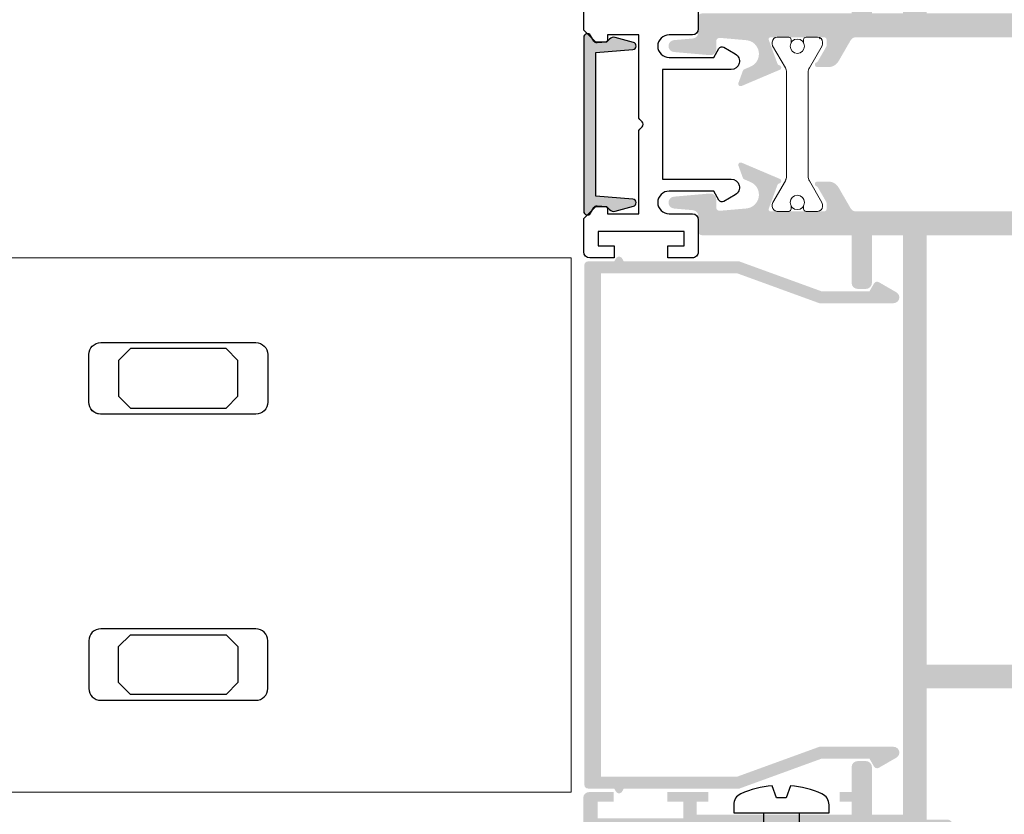
# Model space of a CAD drawing. Units: millimetres. Extents: x -364 to 56, y 3625 to 3922.
# Drawn here: x 11 to 32, y 3833 to 3850 of the extents above; entities that cross this region are included whole.
import ezdxf

# ---------------------------------------------------------------- set-up
doc = ezdxf.new("R2010")
doc.units = ezdxf.units.MM
doc.layers.add('LAYER_1', color=7, linetype='Continuous')
doc.layers.add('PERFIL', color=7, linetype='Continuous', lineweight=9)
doc.layers.add('POLIAMIDA', color=7, linetype='Continuous', lineweight=18, true_color=0x70c82f)

# ---------------------------------------------------------------- blocks, each defined once
blk = doc.blocks.new('A$C59B13B95')
blk.add_lwpolyline([(0.6748547168334653, 7.399999927592091, -0.2982166266986124), (1.59136985582461, 7.999999927592114), (2.265233398258374, 7.999999927592114), (2.265233398258374, -7.240788590934244e-08), (1.59136985582461, -7.240788590934244e-08, -0.2982166266986129), (0.6748547168334653, 0.5999999275921368, -0.08043299117466879), (-2.155255742763984e-07, 3.232002620265462), (0.99750703312327, 3.599999927592137), (0.99750703312327, 4.399999927592091), (-2.155255742763984e-07, 4.767997234918766, -0.08043299117466884)], format="xyb", close=True)
at = {"layer": 'LAYER_1'}
for p, q in [((4.476919493213131, 5.49999992759075), (4.943428352866135, 6.062499927592995)), ((4.946463339765728, 6.063810775715211), (6.563569033485464, 2.499999927590437)), ((4.947058146845961, 6.062499927592313), (6.093430379823644, 1.937499927591915)), ((5.98418841111004, 5.483980536522893), (6.450697270763044, 6.046480536525138)), ((6.453732257662637, 6.047791384647354), (8.070837951382373, 2.48398053652258)), ((6.45432706474287, 6.046480536524456), (7.600699297720553, 1.921480536524058)), ((7.486513506104188, 5.519705683272747), (7.953022365757192, 6.082205683274992)), ((7.956057352656785, 6.083516531397208), (9.573163046376521, 2.519705683272434)), ((7.956652159737018, 6.08220568327431), (9.103024392714701, 1.957205683273912)), ((8.986513506092933, 5.519705683266238), (9.453022365745937, 6.082205683268484)), ((9.45605735264553, 6.0835165313907), (11.07316304636527, 2.519705683265926)), ((9.456652159725763, 6.082205683267802), (10.60302439270345, 1.957205683267404)), ((10.49378242398984, 5.503686292198381), (10.96029128364285, 6.066186292200626)), ((10.96332627054244, 6.067497140322843), (12.58043196426217, 2.503686292198068)), ((10.96392107762267, 6.066186292199944), (12.11029331060035, 1.941186292199546)), ((11.99610751898399, 5.539411438948235), (12.46261637863699, 6.101911438950481)), ((12.46565136553659, 6.103222287072697), (14.08275705925632, 2.539411438947923)), ((12.46624617261682, 6.101911438949799), (13.6126184055945, 1.976911438949401)), ((13.510645354796, 5.507372656827357), (13.977154214449, 6.069872656829602)), ((13.98018920134859, 6.071183504951819), (15.59729489506833, 2.507372656827044)), ((13.98078400842883, 6.06987265682892), (15.12715624140651, 1.944872656828522)), ((15.01294019276315, 5.543061320690924), (15.47944905244515, 6.105561320690128)), ((15.48248403931541, 6.106872168811748), (17.07082911566579, 2.628998076189049)), ((15.48307884642497, 6.105561320689446), (16.60069046203319, 2.066498076191124)), ((16.53976403278739, 5.422652199905798), (17.00627289246938, 5.985152199905002)), ((17.0093078793401, 5.986463048030259), (18.40615321636335, 2.97564824867078)), ((17.00990268644921, 5.98515219990432), (17.93601456273041, 2.413148248669216)), ((2.265233398258374, 5.499999927594445), (4.476919493213131, 5.49999992759075)), ((5.202296707880578, 5.49999992759308), (5.976919493208811, 5.499999927592569)), ((6.711890720786641, 5.519705683273259), (7.486513506114875, 5.519705683272747)), ((8.211890720771635, 5.519705683275077), (8.986513506099868, 5.519705683274566)), ((9.71189072076038, 5.519705683268569), (10.48651350608861, 5.519705683268057)), ((11.22148473366644, 5.539411438948747), (11.99610751899468, 5.539411438948235)), ((12.72148473365144, 5.539411438950566), (13.49610751897967, 5.539411438950054)), ((14.23834766447635, 5.543097803569395), (15.01297044980458, 5.543097803568884)), ((15.00567127486192, 5.5590807117606), (16.60140363549237, 2.064926369815026)), ((16.53249511488616, 5.438671590975503), (17.93672773618994, 2.411576542296757)), ((18.1558455211399, 4.899356950776877), (18.57377274901717, 5.31564578955647)), ((18.57377274901671, 5.31564578955286), (18.77597649702886, 4.146399111085316)), ((18.16074517218397, 4.904237393841527), (18.77597649702886, 4.146399111085316)), ((4.338191818793689, 2.499999927592967), (4.431542808160771, 3.904893054030936)), ((4.43084609285313, 3.894407781359149), (5.063569033490126, 2.499999927592256)), ((4.593430379828192, 1.937499927593734), (4.431542808169411, 3.89585000605237)), ((2.265233398258374, 2.499999927589812), (4.338191818793689, 2.499999927592967)), ((4.338191818793689, 2.499999927592967), (4.594143553287495, 1.935928221217637)), ((5.063569033490126, 2.499999927592256), (4.593430379828192, 1.937499927593734)), ((5.063569033490126, 2.499999927592256), (5.838191818789028, 2.499999927591176)), ((6.563569033485464, 2.499999927590437), (6.093430379823644, 1.937499927591915)), ((6.563569033485464, 2.499999927590437), (7.338191818784367, 2.499999927589357)), ((8.070837951382373, 2.48398053652258), (7.600699297720553, 1.921480536524058)), ((8.073163046381183, 2.519705683274253), (8.847785831680085, 2.519705683273173)), ((9.573163046376521, 2.519705683272434), (9.103024392714701, 1.957205683273912)), ((9.573163046369928, 2.519705683267745), (10.34778583166883, 2.519705683266665)), ((9.573163046376521, 2.519705683272434), (10.34778583167542, 2.519705683271354)), ((11.07316304636527, 2.519705683265926), (10.60302439270345, 1.957205683267404)), ((11.07316304636527, 2.519705683265926), (11.84778583166417, 2.519705683264846)), ((12.58043196426217, 2.503686292198068), (12.11029331060035, 1.941186292199546)), ((12.58275705926098, 2.539411438949742), (13.35737984455989, 2.539411438948662)), ((14.08275705925632, 2.539411438947923), (13.6126184055945, 1.976911438949401)), ((14.08275705925632, 2.539411438947923), (14.85737984455523, 2.539411438946843)), ((15.59729489506833, 2.507372656827044), (15.12715624140651, 1.944872656828522)), ((17.07082911566579, 2.628998076189049), (16.60069046203319, 2.066498076191124)), ((18.40615321636335, 2.97564824867078), (17.93601456273041, 2.413148248669216))]:
    blk.add_line(p, q, dxfattribs=at)
for points in [[(4.469650575311903, 5.516019318660426), (6.094143553312165, 1.935928221216415)], [(5.976919493208811, 5.499999927592569), (7.601412471209073, 1.919908830148557)], [(7.47924458820296, 5.535725074342423), (9.103737566203222, 1.955633976898412)], [(8.979244588191705, 5.535725074335915), (10.60373756619197, 1.955633976891903)], [(10.48651350608861, 5.519705683268057), (12.11100648408888, 1.939614585824046)], [(11.98883860108276, 5.555430830017912), (13.61333157908302, 1.9753397325739)], [(13.50337643689477, 5.523392047897033), (15.12786941489503, 1.943300950453022)]]:
    blk.add_lwpolyline(points, dxfattribs=at)
for centre, start, end in [((15.66807696796843, 0.4172307581198709), 79.78843578949821, 89.23106484011282), ((15.66807696796843, 0.4172307581198709), 60.94650106463855, 70.96769442949024), ((15.66807696796843, 0.4172307581198709), 44.94201312732526, 53.72105271809308), ((15.66807696796764, 7.66889188326067), 285.3792971048441, 315.0579868726747), ((15.66807696796764, 7.66889188326067), 269.1745352375669, 277.7988720356678)]:
    blk.add_arc(centre, 5.132896192720886, start, end, dxfattribs=at)
blk = doc.blocks.new('A$C4E1D26C1')
at = {"layer": 'POLIAMIDA', "color": 72, "true_color": 0x70c82f}
for p, q in [((0.4000000767924519, 4.200000270056535), (0.6064102383062107, 4.200000270056535)), ((0.7064102383061766, 4.173205350813419), (2.552820399819922, 3.107179947028953)), ((13.87038483452176, 4.159807891191861), (12.04717975376494, 3.107179947028953)), ((14.20000007679241, 4.200000270056535), (14.02038483452176, 4.200000270056535)), ((7.679241775804257e-08, 2.825000270056535), (7.679241775804257e-08, 3.800000270056501)), ((14.60000007679244, 2.825000270056535), (14.60000007679244, 3.800000270056501)), ((0.2000000767924348, 2.625000270056546), (0.4595263258268858, 2.625000270056546)), ((11.6471797537649, 3.000000270056546), (2.952820399819927, 3.000000270056489)), ((14.40000007679242, 2.625000270056546), (14.14047382775797, 2.625000270056546)), ((7.679241775804257e-08, 0.4000002700565233), (7.679241775804257e-08, 1.375000270056489)), ((0.2000000767924348, 1.575000270056535), (0.4595263258268858, 1.575000270056535)), ((2.552820399819979, 1.09282059308407), (0.706410238306205, 0.02679518929966207)), ((11.6471797537649, 1.200000270056535), (2.952820399819956, 1.200000270056478)), ((12.04717975376488, 1.09282059308407), (13.87038483452179, 0.04019264892116325)), ((14.40000007679242, 1.575000270056535), (14.14047382775797, 1.575000270056535)), ((14.60000007679244, 0.4000002700565233), (14.60000007679244, 1.375000270056489)), ((0.6064102383062107, 2.700565460145299e-07), (0.4000000767924519, 2.700565460145299e-07)), ((14.02038483452176, 2.700565460145299e-07), (14.20000007679241, 2.700565460145299e-07))]:
    blk.add_line(p, q, dxfattribs=at)
for centre in [(0.7500000767924178, 2.100000270056512), (13.85000007679244, 2.100000270056512)]:
    blk.add_circle(centre, 0.6, dxfattribs=at)
for centre, radius, start, end in [((0.4000000767924234, 3.800000270056501), 0.4, 90, 180), ((0.6064102383061822, 4.000000270056489), 0.2, 59.99999999999664, 89.99999999999675), ((14.02038483452176, 3.900000270056523), 0.3, 90.00000000000325, 120.0000000000027), ((14.20000007679241, 3.800000270056501), 0.4, 0, 90), ((0.2000000767924348, 2.825000270056535), 0.2, 180, 270), ((2.952820399819927, 3.800000270056501), 0.8, 240.0000000000003, 270), ((11.6471797537649, 3.800000270056501), 0.8, 270, 299.9999999999997), ((14.40000007679242, 2.825000270056535), 0.2, 270, 0), ((0.2000000767924348, 1.375000270056489), 0.2, 90, 180), ((2.952820399819956, 0.4000002700565233), 0.8, 90, 119.9999999999997), ((11.6471797537649, 0.4000002700565233), 0.8, 60.00000000000028, 90), ((14.40000007679242, 1.375000270056489), 0.2, 0, 90), ((0.4000000767924234, 0.4000002700565233), 0.4, 180, 270), ((0.6064102383062107, 0.2000002700565346), 0.2, 270, 299.9999999999997), ((14.02038483452176, 0.3000002700565005), 0.3, 240.0000000000003, 270), ((14.20000007679241, 0.4000002700565233), 0.4, 270, 0)]:
    blk.add_arc(centre, radius, start, end, dxfattribs=at)

msp = doc.modelspace()

# ---------------------------------------------------------------- hatches: boundary and pattern name
h = msp.add_hatch(color=256)
edge = h.paths.add_edge_path(flags=16)
edge.add_line((32.96544429785763, 3859.112717738073), (32.96544429785763, 3850.112717706043))
edge.add_line((32.96544429785763, 3850.112717706043), (32.4775763304774, 3850.112717706043))
edge.add_arc((32.47757633047922, 3850.037717705776), 0.0750000002664837, 90, 135)
edge.add_line((32.42454332170064, 3850.090750714553), (32.34347730423406, 3850.009684697086))
edge.add_arc((32.29044429545547, 3850.062717705864), 0.07500000026687921, 225, 315.00000000049135, ccw=False)
edge.add_line((32.23741128667871, 3850.009684697086), (32.15634526921212, 3850.090750714553))
edge.add_arc((32.10331226043354, 3850.037717705776), 0.07500000026647766, 44.9999999995087, 89.9999999993052)
edge.add_line((32.10331226043354, 3850.112717706043), (29.96544428718016, 3850.112717706043))
edge.add_line((29.96544428718198, 3850.112717706043), (29.96544428718198, 3859.112717738073))
edge.add_line((29.96544428718198, 3859.112717738073), (32.96544429785945, 3859.112717738073))
edge = h.paths.add_edge_path()
edge.add_arc((28.69044428264579, 3851.112717709602), 0.1250000004448848, 0, 90)
edge.add_line((28.69044428264579, 3851.237717710046), (28.5154442820226, 3851.237717710046))
edge.add_arc((28.5154442820226, 3851.112717709602), 0.1250000004448848, 90, 180)
edge.add_line((28.39044428157695, 3851.112717709602), (28.39044428157695, 3850.112717706043))
edge.add_line((28.39044428157695, 3850.112717706042), (25.25294427040944, 3850.112717706042))
edge.add_arc((25.25294427040944, 3850.037717705775), 0.07500000026674897, 90, 180)
edge.add_line((25.17794427014314, 3850.037717705775), (25.17794427014314, 3849.712097410469))
edge.add_arc((25.05294426969931, 3849.712097410469), 0.1250000004450162, -85.00000000012687, 0, ccw=False)
edge.add_line((25.06383873758068, 3849.587573072764), (24.6670498004828, 3849.552858538955))
edge.add_arc((24.67794426836417, 3849.42833420125), 0.1250000004448076, 94.99999999987307, 265.0000000001269)
edge.add_line((24.66704980048098, 3849.303809863546), (25.41704980315126, 3849.238193365668))
edge.add_arc((25.42794427103263, 3849.362717703372), 0.1250000004447069, 265.0000000001269, 360)
edge.add_line((25.55294427147828, 3849.362717703372), (25.55294427147828, 3849.525207147662))
edge.add_arc((25.62794427174458, 3849.525207147662), 0.07500000026709908, 84.99999999957322, 180, ccw=False)
edge.add_line((25.63448095247486, 3849.599921750285), (26.18396801724384, 3849.551847861363))
edge.add_arc((26.15873472503927, 3849.2634300117), 0.2895195589937634, -67.00000000224321, 84.9999999999402, ccw=False)
edge.add_line((26.27185902903375, 3848.996925852472), (26.13943809948842, 3848.940716502741))
edge.add_arc((26.15897465598255, 3848.894691259905), 0.05000000017803125, 112.9999999995188, 159.9999999998415)
edge.add_line((26.11199002477815, 3848.911792267132), (26.01845931760045, 3848.654818761139))
edge.add_arc((26.06544394880666, 3848.637717753912), 0.05000000017806511, 160.0000000001979, 292.9999999995188)
edge.add_line((26.08498050530079, 3848.591692511075), (26.88512479229621, 3848.931333610239))
edge.add_arc((26.86558823654786, 3848.977358853355), 0.05000000014419796, 292.9999990883836, 440.0000005808407)
edge.add_arc((26.88295305348447, 3849.075839629129), 0.05000000017757674, 199.999999606506, 260.0000004511535, ccw=False)
edge.add_line((26.83596842216184, 3849.058738622226), (26.65387472206794, 3849.559036951458))
edge.add_arc((26.69146242703255, 3849.572717757239), 0.04000000014225183, 90, 200.0000000004925, ccw=False)
edge.add_line((26.69146242703255, 3849.612717757382), (27.81544395503488, 3849.612717757382))
edge.add_arc((27.81544395503306, 3849.562717757204), 0.0500000001779795, -1.042224084812915e-09, 90, ccw=False)
edge.add_line((27.86544395521059, 3849.562717757203), (27.86544395521059, 3849.438615216383))
edge.add_arc((27.81544395503306, 3849.438615216384), 0.05000000017907553, -29.999999999770182, 1.1368683772161603e-13, ccw=False)
edge.add_line((27.85874522537824, 3849.413615216294), (27.682010302648, 3849.107501350654))
edge.add_arc((27.63870848382112, 3849.132500828087), 0.05000021385583499, 288.59032870308204, 330.0008329351825, ccw=False)
edge.add_arc((27.67058623820276, 3849.037717702178), 0.04999994707802138, 108.5876333170285, 270.0027354417669)
edge.add_line((27.67058862532076, 3848.987717755157), (27.901528347164, 3848.987717755157))
edge.add_arc((27.90152834716582, 3849.237717756047), 0.2500000008901581, 269.9999999997916, 329.9999999999376)
edge.add_line((28.11803469888264, 3849.112717755603), (28.37062541188288, 3849.550217704041))
edge.add_arc((28.47887858774129, 3849.487717703816), 0.1250000004454337, 89.99999999958311, 149.9999999995765, ccw=False)
edge.add_line((28.47887858774311, 3849.612717704262), (32.05200933976857, 3849.612717704262))
edge.add_arc((32.05200933976676, 3849.487717703816), 0.125000000445439, 30.000000000214982, 90, ccw=False)
edge.add_line((32.16026251562516, 3849.55021770404), (32.41285322862541, 3849.112717755602))
edge.add_arc((32.62935958034222, 3849.237717756047), 0.2500000008893459, 210.0000000000624, 269.9999999999999)
edge.add_line((32.62935958034222, 3848.987717755157), (32.86029930218547, 3848.987717755157))
edge.add_arc((32.86030168930893, 3849.037717702178), 0.04999994707802138, 269.9972645582331, 431.4123666829716)
edge.add_arc((32.89217944368875, 3849.132500828086), 0.05000021385483029, 209.9991670630124, 251.4096712952657, ccw=False)
edge.add_line((32.84887762486005, 3849.107501350654), (32.6721427021298, 3849.413615216294))
edge.add_arc((32.71544397247499, 3849.438615216384), 0.0500000001790822, 180, 209.9999999997702, ccw=False)
edge.add_line((32.66544397229563, 3849.438615216384), (32.66544397229563, 3849.562717757204))
edge.add_arc((32.71544397247317, 3849.562717757204), 0.05000000017752475, 90, 180.0000000010422, ccw=False)
edge.add_line((32.71544397247317, 3849.612717757382), (33.8394255004755, 3849.612717757382))
edge.add_arc((33.83942550047732, 3849.572717757239), 0.04000000014257025, -20.000000000046896, 90, ccw=False)
edge.add_line((33.87701320544193, 3849.559036951458), (33.69491950534803, 3849.058738622226))
edge.add_arc((33.64793487402358, 3849.075839629129), 0.05000000017756809, 279.99999954987294, 340.0000003938504, ccw=False)
edge.add_arc((33.66529969096018, 3848.977358853355), 0.05000000014419796, 99.99999941813299, 247.0000009125757)
edge.add_line((33.64576313521184, 3848.931333610239), (34.44590742220907, 3848.591692511075))
edge.add_arc((34.46544397870321, 3848.637717753912), 0.05000000017806401, 247.0000000004812, 379.9999999998021)
edge.add_line((34.5124286099076, 3848.654818761139), (34.4188979027299, 3848.911792267132))
edge.add_arc((34.37191327152368, 3848.894691259905), 0.05000000017803571, 19.99999999980211, 66.99999999952188)
edge.add_line((34.39144982801963, 3848.940716502741), (34.2590288984743, 3848.996925852472))
edge.add_arc((34.3721532024706, 3849.2634300117), 0.2895195589937589, 94.99999999988052, 247.0000000024089, ccw=False)
edge.add_line((34.34691991026421, 3849.551847861363), (34.40133877081144, 3849.556608894743))
edge.add_arc((34.39044430293006, 3849.681133232447), 0.1250000004449852, 274.9999999998731, 360)
edge.add_line((34.51544430337572, 3849.681133232447), (34.51544430337572, 3850.38333996966))
edge.add_line((34.51544430337572, 3850.383339969661), (34.24109581314815, 3850.48319465392))
edge.add_arc((34.2154443023087, 3850.41271770711), 0.0750000002666065, 69.99999999984142, 180)
edge.add_line((34.14044430204058, 3850.41271770711), (34.14044430204058, 3850.112717706042))
edge.add_line((34.14044430204058, 3850.112717706042), (33.39044429935939, 3850.112717706042))
edge.add_line((33.39044429935939, 3850.112717706042), (33.39044429936484, 3854.537717721791))
edge.add_line((33.39044429936666, 3854.537717721791), (33.31544429909854, 3854.612717722057))
edge.add_line((33.31544429909854, 3854.612717722058), (33.39044429936666, 3854.687717722325))
edge.add_line((33.39044429936666, 3854.687717722325), (33.39044429936848, 3856.98771773051))
edge.add_line((33.3904442993703, 3856.98771773051), (34.1404443020424, 3856.98771773051))
edge.add_line((34.14044430204058, 3856.98771773051), (34.14044430204058, 3856.687717729442))
edge.add_arc((34.2154443023087, 3856.687717729443), 0.07500000026660555, 180, 290.0000000001585)
edge.add_line((34.24109581314815, 3856.617240782634), (34.51544430337572, 3856.717095466893))
edge.add_line((34.51544430337572, 3856.717095466891), (34.51544430337572, 3857.437717732111))
edge.add_line((34.51544430337572, 3857.437717732111), (34.46544430319636, 3857.437717732111))
edge.add_line((34.46544430319636, 3857.437717732111), (34.4234611450961, 3859.040989856356))
edge.add_arc((34.29850397903147, 3859.037717737807), 0.125000000444911, 1.49999999978415, 154.9999999999514)
edge.add_line((34.18521550524974, 3859.090545020712), (34.11417891830979, 3858.93820656841))
edge.add_arc((34.22746739209333, 3858.885379285504), 0.1250000004455072, 155.0000000001276, 234.6301023541814)
edge.add_line((34.15511078729151, 3858.783450281522), (34.1847020283135, 3857.653406378144))
edge.add_arc((34.259676327953, 3857.655369649273), 0.07500000026657784, 181.4999999998023, 229.6896851047589)
edge.add_arc((34.16263726690568, 3857.540986867392), 0.07500000026705221, -157.9999999996154, 49.68968510414868, ccw=False)
edge.add_arc((34.0235596882253, 3857.484795878179), 0.07500000026748602, 22.00000000012431, 82.0000000003289)
edge.add_line((34.03399767083329, 3857.5590659836), (33.62304766257921, 3857.616821240781))
edge.add_arc((33.64044430026161, 3857.740604749813), 0.1250000004447421, 95.73917047717231, 262.0000000001334, ccw=False)
edge.add_line((33.62794430021904, 3857.864978179894), (33.66544430035219, 3857.864978179894))
edge.add_line((33.66544430035219, 3857.864978179894), (33.66544430035219, 3858.21271773487))
edge.add_line((33.66544430035219, 3858.21271773487), (33.46544429964024, 3858.95912789904))
edge.add_line((33.46544429963842, 3858.959127899041), (33.46544429963842, 3859.300078901254))
edge.add_line((33.46544429963842, 3859.300078901253), (33.60294430012846, 3859.37946456355))
edge.add_arc((33.54044429990654, 3859.487717739408), 0.1250000004448796, 300.0000000004235, 450)
edge.add_line((33.54044429990654, 3859.612717739853), (29.9654442871838, 3859.612717739853))
edge.add_line((29.96544428718198, 3859.612717739853), (29.96544428718198, 3862.36271774964))
edge.add_line((29.96544428718198, 3862.36271774964), (30.39044428869465, 3862.36271774964))
edge.add_arc((30.39044428869465, 3862.487717750086), 0.1250000004448848, 270, 360)
edge.add_line((30.51544428913849, 3862.487717750086), (30.51544428913849, 3862.587717750442))
edge.add_arc((30.39044428869465, 3862.587717750442), 0.1250000004448848, 0, 90)
edge.add_line((30.39044428869465, 3862.712717750886), (22.89044426200098, 3862.712717750886))
edge.add_arc((22.8904442620028, 3862.587717750442), 0.1250000004448848, 90, 180)
edge.add_line((22.76544426155715, 3862.587717750442), (22.76544426155715, 3861.912717748039))
edge.add_arc((22.8904442620028, 3861.912717748039), 0.1250000004448848, 180, 270)
edge.add_line((22.8904442620028, 3861.787717747594), (23.40294426382616, 3861.787717747594))
edge.add_line((23.40294426382434, 3861.787717747594), (23.40294426382434, 3861.987717748306))
edge.add_line((23.40294426382434, 3861.987717748306), (23.06544426262417, 3861.987717748306))
edge.add_line((23.06544426262599, 3861.987717748306), (23.06544426262599, 3862.337717749551))
edge.add_line((23.06544426262599, 3862.337717749551), (24.86544426903174, 3862.337717749551))
edge.add_line((24.86544426903174, 3862.337717749551), (24.86544426903174, 3861.987717748305))
edge.add_line((24.86544426903174, 3861.987717748306), (24.52794426783157, 3861.987717748306))
edge.add_line((24.52794426782975, 3861.987717748306), (24.52794426782975, 3861.787717747594))
edge.add_line((24.52794426782975, 3861.787717747594), (25.39044427089948, 3861.787717747594))
edge.add_line((25.39044427089948, 3861.787717747594), (25.39044427089948, 3861.987717748306))
edge.add_line((25.39044427089948, 3861.987717748306), (25.14044427000999, 3861.987717748306))
edge.add_line((25.14044427000999, 3861.987717748306), (25.14044427000999, 3862.262717749285))
edge.add_line((25.14044427000999, 3862.262717749285), (28.39044428157513, 3862.262717749285))
edge.add_line((28.39044428157513, 3862.262717749285), (28.39044428157513, 3861.987717748306))
edge.add_line((28.39044428157513, 3861.987717748306), (28.14044428068564, 3861.987717748306))
edge.add_line((28.14044428068564, 3861.987717748306), (28.14044428068564, 3861.787717747594))
edge.add_line((28.14044428068564, 3861.787717747594), (28.39044428157695, 3861.787717747594))
edge.add_line((28.39044428157695, 3861.787717747594), (28.39044428157695, 3861.262717745725))
edge.add_arc((28.5154442820226, 3861.262717745725), 0.1250000004448848, 180, 270)
edge.add_line((28.5154442820226, 3861.13771774528), (28.69044428264579, 3861.13771774528))
edge.add_arc((28.69044428264579, 3861.262717745725), 0.1250000004448848, 270, 360)
edge.add_line((28.81544428308962, 3861.262717745725), (28.81544428308962, 3862.262717749284))
edge.add_line((28.81544428308962, 3862.262717749285), (29.46544428540301, 3862.262717749285))
edge.add_line((29.46544428540119, 3862.262717749285), (29.46544428540119, 3850.112717706043))
edge.add_line((29.46544428540119, 3850.112717706042), (28.8154442830878, 3850.112717706042))
edge.add_line((28.81544428308962, 3850.112717706042), (28.81544428308962, 3851.112717709601))
h = msp.add_hatch(color=256)
edge = h.paths.add_edge_path(flags=16)
edge.add_line((32.96544429785763, 3845.46271779573), (32.96544429785763, 3836.462717763699))
edge.add_line((32.96544429785763, 3836.462717763699), (29.96544428718016, 3836.462717763699))
edge.add_line((29.96544428718198, 3836.462717763699), (29.96544428718198, 3845.46271779573))
edge.add_line((29.96544428718198, 3845.46271779573), (32.10331226043536, 3845.46271779573))
edge.add_arc((32.10331226043354, 3845.537717795996), 0.07500000026647766, 270.0000000006948, 315.0000000004912)
edge.add_line((32.15634526921212, 3845.48468478722), (32.23741128667871, 3845.565750804685))
edge.add_arc((32.29044429545547, 3845.512717795908), 0.07500000026687921, 45, 134.9999999995087, ccw=False)
edge.add_line((32.34347730423406, 3845.565750804685), (32.42454332170064, 3845.48468478722))
edge.add_arc((32.47757633047922, 3845.537717795996), 0.0750000002664837, 225, 270)
edge.add_line((32.47757633047922, 3845.46271779573), (32.96544429785945, 3845.46271779573))
edge = h.paths.add_edge_path()
edge.add_arc((28.69044428264579, 3844.46271779217), 0.1250000004448848, 270, 360)
edge.add_line((28.81544428308962, 3844.46271779217), (28.81544428308962, 3845.46271779573))
edge.add_line((28.81544428308962, 3845.46271779573), (29.46544428540301, 3845.46271779573))
edge.add_line((29.46544428540119, 3845.46271779573), (29.46544428540119, 3833.312717752487))
edge.add_line((29.46544428540119, 3833.312717752488), (28.8154442830878, 3833.312717752488))
edge.add_line((28.81544428308962, 3833.312717752488), (28.81544428308962, 3834.312717756046))
edge.add_arc((28.69044428264579, 3834.312717756045), 0.1250000004448848, 0, 90)
edge.add_line((28.69044428264579, 3834.437717756491), (28.5154442820226, 3834.437717756491))
edge.add_arc((28.5154442820226, 3834.312717756045), 0.1250000004448848, 90, 180)
edge.add_line((28.39044428157695, 3834.312717756045), (28.39044428157695, 3833.787717754178))
edge.add_line((28.39044428157695, 3833.787717754178), (28.14044428068564, 3833.787717754178))
edge.add_line((28.14044428068564, 3833.787717754178), (28.14044428068564, 3833.587717753466))
edge.add_line((28.14044428068564, 3833.587717753467), (28.39044428157513, 3833.587717753467))
edge.add_line((28.39044428157513, 3833.587717753467), (28.39044428157513, 3833.312717752488))
edge.add_line((28.39044428157513, 3833.312717752488), (25.14044427000999, 3833.312717752488))
edge.add_line((25.14044427000999, 3833.312717752488), (25.14044427000999, 3833.587717753467))
edge.add_line((25.14044427000999, 3833.587717753467), (25.39044427089948, 3833.587717753467))
edge.add_line((25.39044427089948, 3833.587717753467), (25.39044427089948, 3833.787717754179))
edge.add_line((25.39044427089948, 3833.787717754178), (24.52794426782975, 3833.787717754178))
edge.add_line((24.52794426782975, 3833.787717754178), (24.52794426782975, 3833.587717753466))
edge.add_line((24.52794426782975, 3833.587717753467), (24.86544426902992, 3833.587717753467))
edge.add_line((24.86544426903174, 3833.587717753467), (24.86544426903174, 3833.237717752221))
edge.add_line((24.86544426903174, 3833.237717752221), (23.06544426262599, 3833.237717752221))
edge.add_line((23.06544426262599, 3833.237717752221), (23.06544426262599, 3833.587717753468))
edge.add_line((23.06544426262599, 3833.587717753467), (23.40294426382616, 3833.587717753467))
edge.add_line((23.40294426382434, 3833.587717753467), (23.40294426382434, 3833.787717754179))
edge.add_line((23.40294426382434, 3833.787717754178), (22.89044426200098, 3833.787717754178))
edge.add_arc((22.8904442620028, 3833.662717753733), 0.1250000004448848, 90, 180)
edge.add_line((22.76544426155715, 3833.662717753733), (22.76544426155715, 3832.98771775133))
edge.add_arc((22.8904442620028, 3832.987717751331), 0.1250000004448848, 180, 270)
edge.add_line((22.8904442620028, 3832.862717750886), (30.39044428869647, 3832.862717750886))
edge.add_arc((30.39044428869465, 3832.987717751331), 0.1250000004448848, 270, 360)
edge.add_line((30.51544428913849, 3832.987717751331), (30.51544428913849, 3833.087717751687))
edge.add_arc((30.39044428869465, 3833.087717751687), 0.1250000004448848, 0, 90)
edge.add_line((30.39044428869465, 3833.212717752132), (29.96544428718198, 3833.212717752132))
edge.add_line((29.96544428718198, 3833.212717752132), (29.96544428718198, 3835.96271776192))
edge.add_line((29.96544428718198, 3835.962717761919), (33.54044429990654, 3835.962717761919))
edge.add_arc((33.54044429990654, 3836.087717762364), 0.1250000004447577, 270, 419.9999999999376)
edge.add_line((33.60294430012846, 3836.195970938223), (33.46544429963842, 3836.275356600519))
edge.add_line((33.46544429963842, 3836.275356600519), (33.46544429963842, 3836.616307602731))
edge.add_line((33.46544429963842, 3836.616307602731), (33.66544430035037, 3837.362717766902))
edge.add_line((33.66544430035219, 3837.362717766902), (33.66544430035219, 3837.710457321878))
edge.add_line((33.66544430035219, 3837.710457321878), (33.62794430021904, 3837.710457321878))
edge.add_arc((33.64044430026161, 3837.834830751959), 0.1250000004447421, 97.99999999986659, 264.2608295228277, ccw=False)
edge.add_line((33.62304766258103, 3837.958614260991), (34.03399767083511, 3838.016369518172))
edge.add_arc((34.0235596882253, 3838.090639623593), 0.07500000026748602, 277.9999999995744, 337.9999999992315)
edge.add_arc((34.16263726690568, 3838.03444863438), 0.07500000026677794, -49.68968510414868, 158.0000000002597, ccw=False)
edge.add_arc((34.259676327953, 3837.920065852501), 0.07500000026657784, 130.3103148952411, 178.5000000001977)
edge.add_line((34.18470202831531, 3837.92202912363), (34.15511078729332, 3836.791985220251))
edge.add_arc((34.22746739209333, 3836.690056216267), 0.1250000004455072, 125.3698976458186, 204.9999999998724)
edge.add_line((34.11417891831161, 3836.637228933361), (34.18521550525156, 3836.48489048106))
edge.add_arc((34.29850397903147, 3836.537717763966), 0.1250000004448159, 205.0000000000485, 358.4999999997991)
edge.add_line((34.42346114509792, 3836.534445645415), (34.46544430319818, 3838.13771776966))
edge.add_line((34.46544430319636, 3838.13771776966), (34.5154443033739, 3838.13771776966))
edge.add_line((34.51544430337572, 3838.13771776966), (34.51544430337572, 3838.858340034881))
edge.add_line((34.51544430337572, 3838.858340034881), (34.24109581314815, 3838.958194719139))
edge.add_arc((34.2154443023087, 3838.88771777233), 0.07500000026660555, 69.99999999984144, 180)
edge.add_line((34.14044430204058, 3838.88771777233), (34.14044430204058, 3838.587717771262))
edge.add_line((34.14044430204058, 3838.587717771262), (33.39044429936848, 3838.587717771262))
edge.add_line((33.3904442993703, 3838.587717771262), (33.39044429936848, 3840.887717779447))
edge.add_line((33.39044429936666, 3840.887717779447), (33.31544429909854, 3840.962717779714))
edge.add_line((33.31544429909854, 3840.962717779714), (33.39044429936666, 3841.03771777998))
edge.add_line((33.39044429936666, 3841.03771777998), (33.39044429936121, 3845.46271779573))
edge.add_line((33.39044429935939, 3845.46271779573), (34.14044430204058, 3845.46271779573))
edge.add_line((34.14044430204058, 3845.46271779573), (34.14044430204058, 3845.162717794662))
edge.add_arc((34.2154443023087, 3845.162717794663), 0.07500000026692492, 179.9999999999999, 289.9999999999209)
edge.add_line((34.24109581314815, 3845.092240847853), (34.51544430337572, 3845.192095532112))
edge.add_line((34.51544430337572, 3845.192095532111), (34.51544430337572, 3845.894302269324))
edge.add_arc((34.39044430293006, 3845.894302269324), 0.1250000004449852, 0, 85.00000000012693)
edge.add_line((34.40133877081325, 3846.018826607029), (34.34691991026602, 3846.023587640409))
edge.add_arc((34.3721532024706, 3846.312005490073), 0.2895195589937589, 112.9999999976614, 265.0000000001352, ccw=False)
edge.add_line((34.25902889847612, 3846.5785096493), (34.39144982802145, 3846.634718999031))
edge.add_arc((34.37191327152368, 3846.680744241869), 0.05000000017803571, 293.0000000004781, 340.0000000001979)
edge.add_line((34.41889790273353, 3846.66364323464), (34.51242860991124, 3846.920616740634))
edge.add_arc((34.46544397870321, 3846.93771774786), 0.05000000017806401, 340.0000000001979, 472.9999999995188)
edge.add_line((34.44590742220907, 3846.983742990697), (33.64576313521184, 3846.644101891533))
edge.add_arc((33.66529969096018, 3846.598076648417), 0.05000000014419796, 112.9999990874243, 260.000000581867)
edge.add_arc((33.64793487402358, 3846.499595872642), 0.05000000017815271, 19.999999604813922, 80.00000044910081, ccw=False)
edge.add_line((33.69491950534803, 3846.516696879546), (33.87701320544193, 3846.016398550315))
edge.add_arc((33.83942550047732, 3846.002717744534), 0.04000000014257025, -90, 20.00000000004701, ccw=False)
edge.add_line((33.83942550047732, 3845.962717744391), (32.71544397247499, 3845.962717744391))
edge.add_arc((32.71544397247317, 3846.012717744568), 0.05000000017706999, 180, 270, ccw=False)
edge.add_line((32.66544397229563, 3846.012717744568), (32.66544397229563, 3846.136820285389))
edge.add_arc((32.71544397247317, 3846.136820285388), 0.05000000017738506, 150.0000000000902, 180, ccw=False)
edge.add_line((32.67214270213162, 3846.161820285477), (32.84887762486187, 3846.467934151117))
edge.add_arc((32.89217944368693, 3846.442934673687), 0.05000021385401571, 108.59032870407879, 150.0008329364666, ccw=False)
edge.add_arc((32.86030168930711, 3846.537717799594), 0.04999994707847612, 288.5876333180163, 450.0027354407247)
edge.add_line((32.86029930218729, 3846.587717746615), (32.62935958034404, 3846.587717746615))
edge.add_arc((32.62935958034222, 3846.337717745726), 0.2500000008893459, 90, 149.9999999999376)
edge.add_line((32.41285322862541, 3846.462717746171), (32.16026251562516, 3846.025217797733))
edge.add_arc((32.05200933976676, 3846.087717797956), 0.125000000445439, 270, 329.99999999978496, ccw=False)
edge.add_line((32.05200933976676, 3845.962717797511), (28.47887858774129, 3845.962717797511))
edge.add_arc((28.47887858774129, 3846.087717797956), 0.1250000004454337, 210.0000000004234, 270.00000000041683, ccw=False)
edge.add_line((28.37062541188288, 3846.025217797733), (28.11803469888264, 3846.462717746171))
edge.add_arc((27.90152834716582, 3846.337717745726), 0.2500000008901581, 30.00000000006241, 90.00000000020843)
edge.add_line((27.90152834716582, 3846.587717746615), (27.67058862532258, 3846.587717746615))
edge.add_arc((27.67058623820276, 3846.537717799594), 0.04999994707847612, 89.99726455927537, 251.4123666819837)
edge.add_arc((27.63870848382112, 3846.442934673685), 0.05000021385502042, 29.99916706533861, 71.4096712975736, ccw=False)
edge.add_line((27.68201030264981, 3846.467934151118), (27.85874522538006, 3846.161820285478))
edge.add_arc((27.81544395503306, 3846.136820285388), 0.05000000017737839, 0, 29.99999999990979, ccw=False)
edge.add_line((27.86544395521059, 3846.136820285388), (27.86544395521059, 3846.012717744567))
edge.add_arc((27.81544395503306, 3846.012717744568), 0.05000000017752475, -90, 0, ccw=False)
edge.add_line((27.81544395503306, 3845.962717744391), (26.69146242703073, 3845.962717744391))
edge.add_arc((26.69146242703255, 3846.002717744534), 0.04000000014225183, 159.9999999995075, 270, ccw=False)
edge.add_line((26.65387472206794, 3846.016398550315), (26.83596842216184, 3846.516696879546))
edge.add_arc((26.88295305348447, 3846.499595872642), 0.05000000017816135, 99.99999954987288, 160.0000003948298, ccw=False)
edge.add_arc((26.86558823654786, 3846.598076648417), 0.05000000014419796, 279.9999994191593, 427.0000009116164)
edge.add_line((26.88512479229803, 3846.644101891534), (26.08498050530261, 3846.983742990697))
edge.add_arc((26.06544394880666, 3846.93771774786), 0.05000000017806511, 67.00000000048121, 199.9999999998021)
edge.add_line((26.01845931760045, 3846.920616740634), (26.11199002477815, 3846.66364323464))
edge.add_arc((26.15897465598255, 3846.680744241869), 0.05000000017803125, 200.0000000001586, 247.0000000004812)
edge.add_line((26.13943809948842, 3846.634718999032), (26.27185902903375, 3846.578509649301))
edge.add_arc((26.15873472503927, 3846.312005490073), 0.2895195589937634, -84.99999999995578, 67.00000000217301, ccw=False)
edge.add_line((26.18396801724384, 3846.023587640409), (25.63448095247486, 3845.975513751489))
edge.add_arc((25.62794427174458, 3846.05022835411), 0.07500000026709908, 180, 275.00000000042684, ccw=False)
edge.add_line((25.55294427147828, 3846.05022835411), (25.55294427147828, 3846.212717798399))
edge.add_arc((25.42794427103263, 3846.2127177984), 0.1250000004447069, 0, 94.99999999987304)
edge.add_line((25.41704980315126, 3846.337242136104), (24.66704980048098, 3846.271625638225))
edge.add_arc((24.67794426836417, 3846.147101300522), 0.1250000004448076, 94.99999999987307, 265.0000000001269)
edge.add_line((24.66704980048098, 3846.022576962818), (25.06383873757886, 3845.987862429009))
edge.add_arc((25.05294426969931, 3845.863338091303), 0.1250000004450162, 0, 85.00000000012699, ccw=False)
edge.add_line((25.17794427014314, 3845.863338091303), (25.17794427014314, 3845.537717795997))
edge.add_arc((25.25294427040944, 3845.537717795998), 0.07500000026674897, 180, 270)
edge.add_line((25.25294427040944, 3845.46271779573), (28.39044428157695, 3845.46271779573))
edge.add_line((28.39044428157695, 3845.46271779573), (28.39044428157695, 3844.46271779217))
edge.add_arc((28.5154442820226, 3844.46271779217), 0.1250000004448848, 180, 270)
edge.add_line((28.5154442820226, 3844.337717791726), (28.69044428264579, 3844.337717791726))
h = msp.add_hatch(color=256)
edge = h.paths.add_edge_path()
edge.add_line((28.76544428291209, 3844.287717791549), (27.75761766648475, 3844.287717791549))
edge.add_line((27.75761766648475, 3844.287717791549), (26.04044427321287, 3844.912717793773))
edge.add_line((26.04044427321287, 3844.912717793773), (23.61751685880563, 3844.912717793773))
edge.add_line((23.61751685880563, 3844.912717793773), (23.58143246685222, 3844.975217793995))
edge.add_arc((23.51648056133718, 3844.937717793862), 0.07500000026663771, 29.99999999956243, 150.0000000000902)
edge.add_line((23.45152865582213, 3844.975217793995), (23.41544426386872, 3844.912717793773))
edge.add_line((23.41544426387054, 3844.912717793773), (22.86544426191404, 3844.912717793773))
edge.add_arc((22.86544426191222, 3844.837717793506), 0.07500000026674543, 89.99999999930522, 179.9999999993052)
edge.add_line((22.7904442616441, 3844.837717793507), (22.7904442616441, 3833.937717754712))
edge.add_arc((22.86544426191222, 3833.937717754711), 0.07500000026719658, 180, 270.0000000006948)
edge.add_line((22.86544426191222, 3833.862717754445), (23.41544426386872, 3833.862717754445))
edge.add_line((23.41544426387054, 3833.862717754445), (23.45152865582395, 3833.800217754222))
edge.add_arc((23.51648056133718, 3833.837717754355), 0.07500000026663743, 209.9999999999098, 330.0000000004375)
edge.add_line((23.58143246685222, 3833.800217754222), (23.61751685880563, 3833.862717754444))
edge.add_line((23.61751685880563, 3833.862717754445), (26.04044427321287, 3833.862717754445))
edge.add_line((26.04044427321287, 3833.862717754445), (27.75761766648293, 3834.48771775667))
edge.add_line((27.75761766648293, 3834.487717756669), (28.76544428291027, 3834.487717756669))
edge.add_line((28.76544428291209, 3834.487717756669), (28.85926370198513, 3834.325217756091))
edge.add_arc((28.92421560750017, 3834.362717756225), 0.07500000026678937, 209.9999999995625, 300.0000000001642)
edge.add_line((28.96171560763332, 3834.29776585071), (29.32944791253476, 3834.510076195935))
edge.add_arc((29.26845153993463, 3834.615725012356), 0.1219927452024421, 300.0000000000519, 450.0000000004272)
edge.add_line((29.26845153993281, 3834.737717757559), (27.7135359211502, 3834.737717757559))
edge.add_line((27.71353592115202, 3834.737717757559), (25.99636252787832, 3834.112717755334))
edge.add_line((25.9963625278765, 3834.112717755334), (23.14044426289047, 3834.112717755334))
edge.add_line((23.14044426289047, 3834.112717755334), (23.14044426289047, 3844.662717792883))
edge.add_line((23.14044426289047, 3844.662717792883), (25.9963625278765, 3844.662717792884))
edge.add_line((25.9963625278765, 3844.662717792884), (27.71353592114838, 3844.037717790658))
edge.add_line((27.71353592115202, 3844.037717790659), (29.26845153993463, 3844.037717790659))
edge.add_arc((29.26845153993463, 3844.159710535861), 0.1219927452028967, 269.9999999995728, 420.0000000001618)
edge.add_line((29.32944791253476, 3844.265359352285), (28.96171560763332, 3844.477669697509))
edge.add_arc((28.92421560750017, 3844.412717791995), 0.07500000026678914, 59.99999999948847, 150.0000000010393)
edge.add_line((28.85926370198513, 3844.450217792126), (28.76544428291209, 3844.287717791548))
at = {"layer": 'PERFIL'}
h = msp.add_hatch(color=256, dxfattribs=at)
edge = h.paths.add_edge_path()
edge.add_arc((23.40472095912892, 3846.087717744835), 0.1250000004437016, 224.9999999998825, 284.9999999999262)
edge.add_line((23.43707333988141, 3845.96697701612), (23.81817076850211, 3846.069091764357))
edge.add_arc((23.79875934005103, 3846.141536201586), 0.07500000026671641, 284.9999999994983, 444.9999999994898)
edge.add_line((23.80529602078104, 3846.216250804209), (23.02794426249102, 3846.284260270631))
edge.add_line((23.02794426249102, 3846.284260270631), (23.02794426249102, 3849.291175231141))
edge.add_line((23.02794426249102, 3849.291175231141), (23.80529602078104, 3849.359184697563))
edge.add_arc((23.79875934005103, 3849.433899300186), 0.07500000026705553, 275.0000000005102, 435.0000000005017)
edge.add_line((23.81817076850211, 3849.506343737416), (23.43707333988141, 3849.608458485653))
edge.add_arc((23.40472095912892, 3849.487717756938), 0.125000000443679, 75.0000000000738, 135.0000000001175)
edge.add_line((23.31633261116667, 3849.5761061049), (23.25294426329174, 3849.512717757027))
edge.add_line((23.25294426329174, 3849.512717757027), (23.05717326232525, 3849.495590013794))
edge.add_arc((23.05063658159608, 3849.570304616418), 0.07500000026788818, 209.9999999996537, 274.99999999980884, ccw=False)
edge.add_line((22.98568467607993, 3849.532804616284), (22.91789616738288, 3849.650217757515))
edge.add_arc((22.8529442618671, 3849.612717757382), 0.07500000026744738, 29.99999999949396, 179.9999999993052)
edge.add_line((22.77794426159971, 3849.612717757383), (22.77794426159971, 3847.787717750886))
edge.add_line((22.77794426159971, 3847.787717750886), (22.77794426159971, 3845.962717744391))
edge.add_arc((22.85294426186722, 3845.962717744391), 0.07500000026750442, 180.0000000003474, 330.000000000159)
edge.add_line((22.91789616738288, 3845.925217744258), (22.98568467607993, 3846.042630885489))
edge.add_arc((23.05063658159537, 3846.005130885355), 0.07500000026760677, 84.99999999962012, 149.9999999997741, ccw=False)
edge.add_line((23.05717326232525, 3846.079845487979), (23.25294426329174, 3846.062717744748))
edge.add_line((23.25294426329174, 3846.062717744748), (23.31633261116667, 3845.999329396873))
at = {"layer": 'POLIAMIDA'}
h = msp.add_hatch(dxfattribs=at)
h.set_pattern_fill('ANSI37', color=256, scale=0.2500000008887878, angle=-1.272221872585407e-14, style=0)
h.set_pattern_definition([(135, (262.9227080107999, 3703.125218963252), (0.5612660095622074, 0.5612660095622076), []), (45, (262.9227080107999, 3703.125218963252), (0.5612660095622076, -0.5612660095622074), [])])
edge = h.paths.add_edge_path()
edge.add_arc((26.77845319289912, 3849.461649013548), 0.05, 180, 210.000000000001)
edge = h.paths.add_edge_path()
edge.add_arc((27.72845319289911, 3849.461649013548), 0.05, 330.0000000000002, 360)
edge = h.paths.add_edge_path()
edge.add_arc((27.70345319289912, 3846.108155364494), 0.075, 0, 29.99999999999973)
edge = h.paths.add_edge_path()
edge.add_arc((26.80345319289911, 3846.108155364494), 0.075, 149.9999999999995, 180)
edge = h.paths.add_edge_path()
edge.add_line((27.02845319289911, 3846.701456634683), (27.02845319289912, 3848.875046473169))
edge = h.paths.add_edge_path()
edge.add_arc((27.25345319289912, 3846.150751553926), 0.15, 0, 360)
edge = h.paths.add_edge_path()
edge.add_line((26.73850128761528, 3846.145655364494), (27.00165827365601, 3846.601456634683))
edge = h.paths.add_edge_path()
edge.add_arc((26.82845319289912, 3846.063251553926), 0.1, 180, 270)
edge = h.paths.add_edge_path()
edge.add_arc((27.07220319289911, 3846.013251553926), 0.05, 270, 360)
edge = h.paths.add_edge_path()
edge.add_line((27.07220319289911, 3845.963251553926), (26.82845319289912, 3845.963251553926))
edge = h.paths.add_edge_path(flags=16)
edge.add_line((27.12220319289911, 3846.013251553926), (27.12220319289911, 3846.078133116185))
edge = h.paths.add_edge_path()
edge.add_line((26.72845319289911, 3846.063251553926), (26.72845319289911, 3846.108155364494))
edge = h.paths.add_edge_path()
edge.add_arc((26.82845319289912, 3846.701456634683), 0.2, 330.0000000000002, 360)
edge = h.paths.add_edge_path()
edge.add_line((27.50524811214223, 3846.601456634683), (27.76840509818295, 3846.145655364494))
edge = h.paths.add_edge_path()
edge.add_arc((27.67845319289911, 3846.063251553926), 0.1, 270, 360)
edge = h.paths.add_edge_path()
edge.add_arc((27.43470319289912, 3846.013251553926), 0.05, 180, 270)
edge = h.paths.add_edge_path(flags=16)
edge.add_line((27.38470319289911, 3846.013251553926), (27.38470319289911, 3846.078133116185))
edge = h.paths.add_edge_path()
edge.add_line((27.67845319289911, 3845.963251553926), (27.43470319289912, 3845.963251553926))
edge = h.paths.add_edge_path()
edge.add_line((27.77845319289911, 3846.108155364494), (27.77845319289911, 3846.063251553926))
edge = h.paths.add_edge_path()
edge.add_arc((27.67845319289911, 3846.701456634683), 0.2, 180, 209.9999999999997)
edge = h.paths.add_edge_path()
edge.add_line((27.47845319289911, 3846.701456634683), (27.47845319289912, 3848.875046473169))
edge = h.paths.add_edge_path()
edge.add_arc((27.25345319289912, 3849.425751553926), 0.15, 0, 360)
edge = h.paths.add_edge_path()
edge.add_line((26.73515192270989, 3849.436649013548), (27.00165827365601, 3848.975046473169))
edge = h.paths.add_edge_path()
edge.add_arc((26.82845319289912, 3848.875046473169), 0.2, 0, 29.99999999999973)
edge = h.paths.add_edge_path()
edge.add_arc((27.07220319289911, 3849.563251553926), 0.05, 0, 90)
edge = h.paths.add_edge_path(flags=16)
edge.add_line((27.12220319289911, 3849.563251553926), (27.12220319289911, 3849.498369991667))
edge = h.paths.add_edge_path()
edge.add_arc((26.82845319289912, 3849.513251553926), 0.1, 90, 180)
edge = h.paths.add_edge_path()
edge.add_line((26.72845319289911, 3849.513251553926), (26.72845319289911, 3849.461649013548))
edge = h.paths.add_edge_path()
edge.add_line((27.07220319289911, 3849.613251553926), (26.82845319289912, 3849.613251553926))
edge = h.paths.add_edge_path()
edge.add_line((27.50524811214223, 3848.975046473169), (27.77175446308833, 3849.436649013548))
edge = h.paths.add_edge_path()
edge.add_arc((27.67845319289911, 3848.875046473169), 0.2, 150.0000000000003, 180)
edge = h.paths.add_edge_path()
edge.add_arc((27.43470319289912, 3849.563251553926), 0.05, 90, 180)
edge = h.paths.add_edge_path(flags=16)
edge.add_line((27.38470319289911, 3849.563251553926), (27.38470319289911, 3849.498369991667))
edge = h.paths.add_edge_path()
edge.add_line((27.77845319289911, 3849.461649013548), (27.77845319289911, 3849.513251553926))
edge = h.paths.add_edge_path()
edge.add_line((27.67845319289911, 3849.613251553926), (27.43470319289912, 3849.613251553926))
edge = h.paths.add_edge_path()
edge.add_arc((27.67845319289911, 3849.513251553926), 0.1, 0, 90)

# ---------------------------------------------------------------- linework, layer by layer
for points in [[(25.17794427014314, 3850.462717760407), (25.17794427014314, 3849.787717758005, -0.4142135623729619), (25.05294426969931, 3849.662717757561), (24.5654442679629, 3849.662717757561, 0.9999999999999997), (24.5654442679629, 3849.187717755869), (25.50294427129893, 3849.187717755869), (25.61119744715734, 3849.375217756537, -0.414213562373095), (25.71364935280735, 3849.402669661918), (25.95336078536138, 3849.264272201804, -0.7673269879789574), (25.8658607850507, 3848.93771775498), (24.42794426747287, 3848.93771775498), (24.42794426747287, 3846.637717746794), (25.8658607850507, 3846.637717746794, -0.7673269879789572), (25.95336078536138, 3846.311163299969), (25.71364935280735, 3846.172765839855, -0.414213562373095), (25.61119744715734, 3846.200217745236), (25.50294427129893, 3846.387717745904), (24.5654442679629, 3846.387717745904, 0.9999999999999999), (24.5654442679629, 3845.912717744213), (25.05294426969931, 3845.912717744213, -0.4142135623729619), (25.17794427014314, 3845.787717743768), (25.17794427014314, 3845.112717741366, -0.4142135623731616), (25.05294426969931, 3844.987717740922), (24.54044426787414, 3844.987717740922), (24.54044426787414, 3845.237717741811), (24.87794426907249, 3845.237717741811), (24.87794426907249, 3845.537717742878), (23.07794426266855, 3845.537717742878), (23.07794426266855, 3845.237717741811), (23.41544426387054, 3845.237717741811), (23.41544426387054, 3844.987717740922), (22.90294426204537, 3844.987717740922, -0.4142135623730034), (22.77794426159971, 3845.112717741366), (22.77794426159971, 3845.812717743858), (23.02794426249102, 3846.062717744748), (23.22794426320115, 3846.062717744748, -0.414213562373095), (23.27794426337869, 3846.01271774457), (23.27794426337869, 3845.912717744213), (23.9279442656939, 3845.912717744213), (23.9279442656939, 3847.631651733154, -0.1989123673796001), (23.94991125718343, 3847.684684741931), (23.99991125736096, 3847.734684742109, 0.4142135623725652), (23.99991125736096, 3847.840750759664), (23.94991125718343, 3847.890750759842, -0.1989123673791996), (23.9279442656939, 3847.94378376862), (23.9279442656939, 3849.662717757559), (23.27794426337869, 3849.662717757561), (23.27794426337869, 3849.562717757204, -0.414213562373095), (23.22794426320115, 3849.512717757027), (23.02794426249102, 3849.512717757027), (22.77794426159971, 3849.762717757915), (22.77794426159971, 3850.462717760407, -0.4142135623729702)], [(12.64550516578356, 3841.711128722119, -0.4031445743415828), (12.40498769724263, 3841.960948821439), (12.40498769724263, 3842.960948824999, -0.414213562373095), (12.65498769813394, 3843.210948825888), (15.90498770970089, 3843.210948825888, -0.4142135623730961), (16.15498771059038, 3842.960948824999), (16.15498771059038, 3841.960948821439, -0.4142135623730935), (15.90498770970089, 3841.71094882055), (14.82284291348742, 3841.71094882055)]]:
    msp.add_lwpolyline(points, format="xyb")
for points in [[(23.31633261116667, 3845.999329396873, 0.2679491924311372), (23.43707333988141, 3845.96697701612), (23.81817076850211, 3846.069091764357, 0.8390996311773796), (23.80529602078104, 3846.216250804209), (23.02794426249102, 3846.284260270631), (23.02794426249102, 3849.291175231141), (23.80529602078104, 3849.359184697563, 0.8390996311773795), (23.81817076850211, 3849.506343737416), (23.43707333988141, 3849.608458485653, 0.2679491924311374), (23.31633261116667, 3849.5761061049), (23.25294426329174, 3849.512717757027), (23.05717326232525, 3849.495590013794, -0.2914734195860683), (22.98568467607993, 3849.532804616284), (22.91789616738288, 3849.650217757515, 0.7673269879789549), (22.77794426159971, 3849.612717757383), (22.77794426159971, 3847.787717750886), (22.77794426159971, 3845.962717744391, 0.7673269879789172), (22.91789616738288, 3845.925217744258), (22.98568467607993, 3846.042630885489, -0.2914734195860681), (23.05717326232525, 3846.079845487979), (23.25294426329174, 3846.062717744748)], [(16.15498771059038, 3842.960948824999), (16.15498771059038, 3841.960948821439, -0.4142135623730935), (15.90498770970089, 3841.71094882055), (12.65498769813394, 3841.71094882055, -0.4142135623730963), (12.40498769724263, 3841.960948821439), (12.40498769724263, 3842.960948824999, -0.414213562373095), (12.65498769813394, 3843.210948825888), (15.90498770970089, 3843.210948825888, -0.4142135623730961)], [(16.15498771059038, 3835.961799779781), (16.15498771059038, 3836.961799783341, 0.4142135623730935), (15.90498770970089, 3837.211799784231), (12.65498769813394, 3837.211799784231, 0.4142135623730963), (12.40498769724263, 3836.961799783341), (12.40498769724263, 3835.961799779781, 0.414213562373095), (12.65498769813394, 3835.711799778892), (15.90498770970089, 3835.711799778892, 0.4142135623730961)]]:
    msp.add_lwpolyline(points, format="xyb", close=True)
msp.add_lwpolyline([(14.38379640717767, 3841.835948820994), (15.27998770747445, 3841.835948820994), (15.52998770836575, 3842.085948821885), (15.52998770836575, 3842.835948824554), (15.27998770747445, 3843.085948825444), (13.27998770035856, 3843.085948825444), (13.02998769946726, 3842.835948824554), (13.02998769946726, 3842.085948821885), (13.24995114551939, 3841.865985375833)])
for points in [[(13.02998769946726, 3842.835948824554), (13.02998769946726, 3842.085948821885), (13.27998770035856, 3841.835948820994), (15.27998770747445, 3841.835948820994), (15.52998770836575, 3842.085948821885), (15.52998770836575, 3842.835948824554), (15.27998770747445, 3843.085948825444), (13.27998770035856, 3843.085948825444)], [(13.02998769946726, 3836.086799780227), (13.02998769946726, 3836.836799782895), (13.27998770035856, 3837.086799783785), (15.27998770747445, 3837.086799783785), (15.52998770836575, 3836.836799782895), (15.52998770836575, 3836.086799780227), (15.27998770747445, 3835.836799779337), (13.27998770035856, 3835.836799779337)]]:
    msp.add_lwpolyline(points, close=True)
at = {"layer": 'PERFIL'}
for p, q in [((22.51109947223676, 3844.987717634676), (-4.873277320909892, 3844.987717634676)), ((22.51109947223676, 3844.987717634676), (22.51109947223676, 3833.787717647933)), ((-64.18448475957257, 3833.787717647933), (22.51109947223676, 3833.787717647933))]:
    msp.add_line(p, q, dxfattribs=at)

# ---------------------------------------------------------------- block references
at = {"xscale": -0.25, "yscale": 0.25, "zscale": 0.25, "rotation": 90}
for name, p in [('A$C4E1D26C1', (27.77845326041324, 3849.613251573124)), ('A$C59B13B95', (27.91901956168522, 3833.919694656985))]:
    msp.add_blockref(name, p, dxfattribs=at)

doc.saveas('drawing.dxf')
